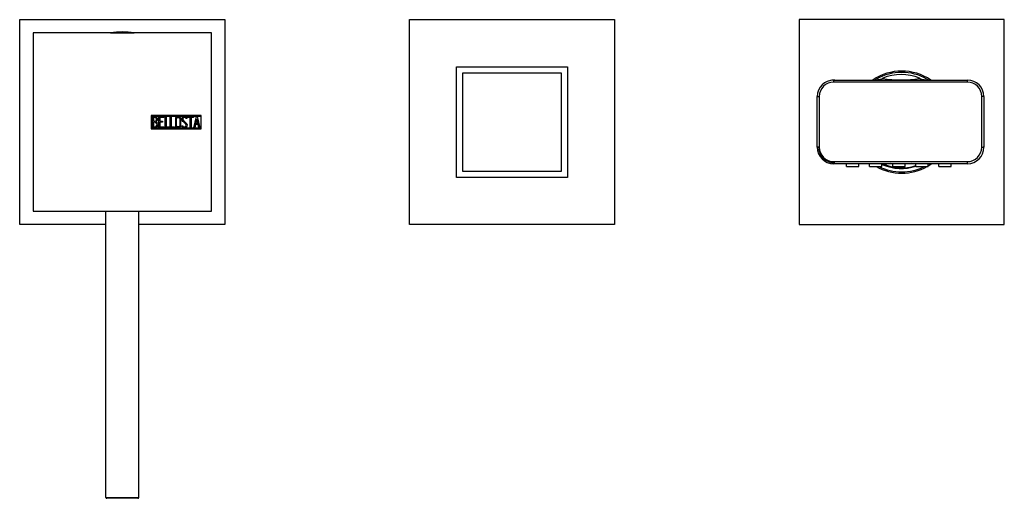
# Model space of a CAD drawing. Units: inches. Extents: x -518 to -37, y -9 to 487.
# Drawn here: x -518 to -278, y 34 to 151 of the extents above; entities that cross this region are included whole.
import ezdxf

# ---------------------------------------------------------------- set-up
doc = ezdxf.new("R2010")
doc.units = ezdxf.units.IN
for name, color, linetype in [('705002', 7, 'Continuous'), ('752001', 7, 'Continuous'), ('755020', 7, 'Continuous'), ('755021', 7, 'Continuous'), ('755022', 7, 'Continuous'), ('755023', 7, 'Continuous'), ('756009', 7, 'Continuous'), ('756015', 7, 'Continuous'), ('756017', 7, 'Continuous'), ('756018', 7, 'Continuous'), ('756019', 7, 'Continuous'), ('756047', 7, 'Continuous'), ('Default', 7, 'Continuous')]:
    doc.layers.add(name, color=color, linetype=linetype)

# ---------------------------------------------------------------- blocks, each defined once
blk = doc.blocks.new('SE6')
at = {"layer": '705002', "color": 7, "linetype": 'Continuous', "ltscale": 25.4}
blk.add_line((-496.25, 147.86), (-490.49, 147.86), dxfattribs=at)
for centre, radius, start, end in [((-496.22, 147.67), 0.2, 98.8475, 121.5644), ((-493.37, 129.36), 18.73, 81.1525, 98.8475), ((-490.52, 147.67), 0.197, 58.6381, 80.9884)]:
    blk.add_arc(centre, radius, start, end, dxfattribs=at)
at = {"layer": '752001', "color": 7, "linetype": 'Continuous', "ltscale": 25.4}
for p, q in [((-471.62, 147.84), (-515.12, 147.84)), ((-515.12, 147.84), (-515.12, 104.34)), ((-471.62, 104.34), (-471.62, 147.84)), ((-474.12, 127.69), (-486.32, 127.69)), ((-486.32, 127.69), (-486.32, 124.49)), ((-486.22, 124.59), (-486.22, 127.59)), ((-486.22, 127.59), (-474.22, 127.59)), ((-486.02, 124.7), (-486.02, 127.47)), ((-485.76, 127.22), (-485.76, 126.33)), ((-484.44, 124.71), (-484.44, 127.47)), ((-484.44, 127.47), (-483.24, 127.47)), ((-483.24, 127.22), (-484.19, 127.22)), ((-484.19, 127.22), (-484.19, 126.35)), ((-483.24, 127.47), (-483.24, 127.22)), ((-482.94, 124.7), (-482.94, 127.47)), ((-482.94, 127.47), (-482.69, 127.47)), ((-482.69, 127.47), (-482.69, 124.96)), ((-481.68, 124.7), (-481.68, 127.47)), ((-481.68, 127.47), (-481.43, 127.47)), ((-481.43, 127.47), (-481.43, 124.96)), ((-477.45, 127.47), (-476, 127.47)), ((-477.45, 127.21), (-477.45, 127.47)), ((-476.85, 127.21), (-477.45, 127.21)), ((-476.85, 124.7), (-476.85, 127.21)), ((-476, 127.21), (-476.6, 127.21)), ((-476.6, 127.21), (-476.6, 124.7)), ((-476, 127.47), (-476, 127.21)), ((-475.95, 124.71), (-475.27, 127.47)), ((-475.27, 127.47), (-475.08, 127.47)), ((-475.08, 127.47), (-474.44, 124.71)), ((-474.22, 127.59), (-474.22, 124.59)), ((-474.12, 124.49), (-474.12, 127.69)), ((-485.76, 126.09), (-485.76, 124.96)), ((-484.19, 126.35), (-483.6, 126.35)), ((-483.6, 126.1), (-484.19, 126.1)), ((-484.19, 126.1), (-484.19, 124.95)), ((-484.19, 124.95), (-483.24, 124.95)), ((-483.6, 126.35), (-483.6, 126.1)), ((-483.24, 124.95), (-483.24, 124.71)), ((-482.69, 124.96), (-481.93, 124.96)), ((-481.93, 124.96), (-481.93, 124.7)), ((-481.43, 124.96), (-480.67, 124.96)), ((-480.67, 124.96), (-480.67, 124.7)), ((-478.82, 125.03), (-478.88, 125.22)), ((-478.88, 125.22), (-478.64, 125.22)), ((-477.63, 126.96), (-477.89, 126.96)), ((-477.67, 127.12), (-477.63, 126.96)), ((-475.49, 125.53), (-475.69, 124.71)), ((-474.88, 125.53), (-475.49, 125.53)), ((-475.18, 126.81), (-475.41, 125.78)), ((-475.41, 125.78), (-474.94, 125.78)), ((-474.94, 125.78), (-475.18, 126.81)), ((-474.69, 124.71), (-474.88, 125.53)), ((-486.32, 124.49), (-474.12, 124.49)), ((-474.22, 124.59), (-486.22, 124.59)), ((-483.24, 124.71), (-484.44, 124.71)), ((-481.93, 124.7), (-482.94, 124.7)), ((-480.67, 124.7), (-481.68, 124.7)), ((-476.6, 124.7), (-476.85, 124.7)), ((-475.69, 124.71), (-475.95, 124.71)), ((-474.44, 124.71), (-474.69, 124.71)), ((-515.12, 104.34), (-471.62, 104.34))]:
    blk.add_line(p, q, dxfattribs=at)
for points, knots in [([(-486.02, 127.47), (-485.88, 127.47), (-485.74, 127.47), (-485.6, 127.47), (-485.2, 127.47), (-484.95, 127.34), (-484.84, 127.08), (-484.81, 126.99), (-484.79, 126.9), (-484.79, 126.67), (-484.82, 126.56), (-484.87, 126.46), (-484.9, 126.4), (-484.97, 126.31), (-485.07, 126.2)], [0, 0, 0, 0, 0.185694, 0.185694, 0.185694, 0.581176, 0.581176, 0.581176, 0.704726, 0.704726, 0.855456, 0.855456, 0.855456, 1, 1, 1, 1]), ([(-485.04, 126.78), (-485.04, 126.92), (-485.09, 127.03), (-485.18, 127.11), (-485.26, 127.18), (-485.37, 127.22), (-485.51, 127.22), (-485.6, 127.22), (-485.68, 127.22), (-485.76, 127.22)], [0, 0, 0, 0, 0.372175, 0.372175, 0.372175, 0.744636, 0.744636, 0.744636, 1, 1, 1, 1]), ([(-479.11, 125.24), (-479.11, 125.07), (-479.18, 124.94), (-479.31, 124.83), (-479.44, 124.73), (-479.59, 124.69), (-479.92, 124.69), (-480.07, 124.74), (-480.21, 124.84), (-480.35, 124.94), (-480.42, 125.08), (-480.42, 125.24), (-480.42, 125.8), (-480.42, 126.37), (-480.42, 126.93), (-480.42, 127.1), (-480.35, 127.24), (-480.21, 127.35), (-480.08, 127.44), (-479.93, 127.49), (-479.59, 127.49), (-479.44, 127.44), (-479.31, 127.34), (-479.18, 127.23), (-479.11, 127.09), (-479.11, 126.93), (-479.11, 126.37), (-479.11, 125.8), (-479.11, 125.24)], [0, 0, 0, 0, 0.065711, 0.065711, 0.065711, 0.132952, 0.132952, 0.198532, 0.198532, 0.198532, 0.264847, 0.264847, 0.264847, 0.49889, 0.49889, 0.49889, 0.567221, 0.567221, 0.567221, 0.633743, 0.633743, 0.699454, 0.699454, 0.699454, 0.765411, 0.765411, 0.765411, 1, 1, 1, 1]), ([(-479.36, 125.28), (-479.36, 125.82), (-479.36, 126.35), (-479.36, 126.89), (-479.36, 126.99), (-479.4, 127.08), (-479.48, 127.14), (-479.55, 127.2), (-479.64, 127.23), (-479.84, 127.23), (-479.93, 127.21), (-480.01, 127.15), (-480.12, 127.09), (-480.17, 127), (-480.17, 126.89), (-480.17, 126.35), (-480.17, 125.82), (-480.17, 125.28), (-480.17, 125.17), (-480.12, 125.09), (-480.01, 125.02), (-479.93, 124.97), (-479.84, 124.94), (-479.66, 124.94), (-479.57, 124.97), (-479.5, 125.02), (-479.41, 125.08), (-479.36, 125.17), (-479.36, 125.28)], [0, 0, 0, 0, 0.288367, 0.288367, 0.288367, 0.340198, 0.340198, 0.340198, 0.394382, 0.394382, 0.442191, 0.442191, 0.442191, 0.500217, 0.500217, 0.500217, 0.789315, 0.789315, 0.789315, 0.846578, 0.846578, 0.846578, 0.895123, 0.895123, 0.944797, 0.944797, 0.944797, 1, 1, 1, 1]), ([(-478.64, 125.22), (-478.59, 125.12), (-478.55, 125.06), (-478.52, 125.02), (-478.46, 124.96), (-478.37, 124.92), (-478.14, 124.92), (-478.03, 124.97), (-477.95, 125.05), (-477.87, 125.14), (-477.83, 125.25), (-477.83, 125.52), (-477.92, 125.67), (-478.09, 125.83), (-478.17, 125.91), (-478.33, 126.06), (-478.58, 126.29), (-478.76, 126.45), (-478.84, 126.61), (-478.84, 126.97), (-478.79, 127.14), (-478.69, 127.27), (-478.59, 127.41), (-478.44, 127.48), (-477.95, 127.48), (-477.76, 127.36), (-477.67, 127.12)], [0, 0, 0, 0, 0.048835, 0.048835, 0.048835, 0.106697, 0.106697, 0.181092, 0.181092, 0.181092, 0.271968, 0.271968, 0.368614, 0.368614, 0.368614, 0.508902, 0.508902, 0.508902, 0.609862, 0.609862, 0.738718, 0.738718, 0.738718, 0.844128, 0.844128, 1, 1, 1, 1]), ([(-477.89, 126.96), (-477.91, 127.13), (-478.03, 127.22), (-478.35, 127.22), (-478.45, 127.18), (-478.51, 127.09), (-478.57, 127.01), (-478.6, 126.91), (-478.6, 126.67), (-478.51, 126.53), (-478.34, 126.36), (-478.25, 126.29), (-478.09, 126.13), (-477.85, 125.9), (-477.67, 125.73), (-477.58, 125.56), (-477.58, 125.41)], [0, 0, 0, 0, 0.173905, 0.173905, 0.27789, 0.27789, 0.27789, 0.427301, 0.427301, 0.566752, 0.566752, 0.566752, 0.800829, 0.800829, 0.800829, 1, 1, 1, 1]), ([(-484.72, 125.5), (-484.72, 125.32), (-484.77, 125.15), (-484.89, 124.98), (-485.02, 124.8), (-485.16, 124.7), (-485.33, 124.7), (-485.56, 124.7), (-485.79, 124.7), (-486.02, 124.7)], [0, 0, 0, 0, 0.308043, 0.308043, 0.308043, 0.614915, 0.614915, 0.614915, 1, 1, 1, 1]), ([(-485.76, 126.33), (-485.63, 126.33), (-485.49, 126.33), (-485.35, 126.33), (-485.26, 126.33), (-485.18, 126.39), (-485.12, 126.5), (-485.07, 126.59), (-485.04, 126.69), (-485.04, 126.78)], [0, 0, 0, 0, 0.409997, 0.409997, 0.409997, 0.701848, 0.701848, 0.701848, 1, 1, 1, 1]), ([(-484.97, 125.5), (-484.97, 125.63), (-485.01, 125.76), (-485.1, 125.88), (-485.19, 126.02), (-485.29, 126.09), (-485.42, 126.09), (-485.53, 126.09), (-485.65, 126.09), (-485.76, 126.09)], [0, 0, 0, 0, 0.353452, 0.353452, 0.353452, 0.701298, 0.701298, 0.701298, 1, 1, 1, 1]), ([(-485.76, 124.96), (-485.64, 124.96), (-485.51, 124.96), (-485.38, 124.96), (-485.25, 124.96), (-485.15, 125.02), (-485.08, 125.14), (-485.01, 125.25), (-484.97, 125.37), (-484.97, 125.5)], [0, 0, 0, 0, 0.338989, 0.338989, 0.338989, 0.667999, 0.667999, 0.667999, 1, 1, 1, 1]), ([(-477.58, 125.41), (-477.58, 125.19), (-477.64, 125.02), (-477.77, 124.9), (-477.89, 124.77), (-478.06, 124.7), (-478.42, 124.7), (-478.54, 124.74), (-478.63, 124.81), (-478.67, 124.84), (-478.73, 124.91), (-478.82, 125.03)], [0, 0, 0, 0, 0.310892, 0.310892, 0.310892, 0.619798, 0.619798, 0.840008, 0.840008, 0.840008, 1, 1, 1, 1])]:
    blk.add_open_spline(points, degree=3, knots=knots, dxfattribs=at)
blk.add_open_spline([(-485.07, 126.2), (-484.83, 126), (-484.72, 125.77), (-484.72, 125.5)], degree=3, dxfattribs=at)
at = {"layer": '755020', "color": 7, "linetype": 'Continuous', "ltscale": 25.4}
for centre, radius, start, end in [((-303.52, 126.25), 11.45, 66.9457, 113.0543), ((-319.67, 132.36), 4, 90, 100.6317), ((-303.52, 161.96), 25.58, 259.9033, 280.0967), ((-319.67, 120.14), 4, 180, 270), ((-287.37, 120.14), 4, 352.651, 360), ((-303.52, 90.53), 25.58, 95.8444, 100.0967), ((-303.52, 126.25), 11.45, 246.9457, 288.1935), ((-303.52, 90.53), 25.58, 81.9211, 84.1558)]:
    blk.add_arc(centre, radius, start, end, dxfattribs=at)
for points in [[(-310.1, 136.36), (-309.74, 136.36), (-309.38, 136.39), (-308.68, 136.53), (-308.34, 136.64), (-308.01, 136.78)], [(-299.04, 136.78), (-298.71, 136.64), (-298.37, 136.53), (-297.67, 136.39), (-297.31, 136.36), (-296.95, 136.36)]]:
    blk.add_open_spline(points, degree=3, knots=[0, 0, 0, 0, 0.5, 0.5, 1, 1, 1, 1], dxfattribs=at)
blk.add_open_spline([(-308.01, 115.71), (-308.07, 115.74), (-308.13, 115.76), (-308.19, 115.79)], degree=3, dxfattribs=at)
at = {"layer": '755021', "color": 7, "linetype": 'Continuous', "ltscale": 25.4}
for p, q in [((-316.82, 115.29), (-316.82, 115.96)), ((-316.82, 115.29), (-313.82, 115.29)), ((-313.82, 115.29), (-313.82, 115.96)), ((-311.2, 115.29), (-311.2, 115.96)), ((-311.2, 115.29), (-308.2, 115.29)), ((-308.2, 115.29), (-308.2, 115.96)), ((-305.57, 115.29), (-305.57, 115.96)), ((-305.57, 115.29), (-302.57, 115.29)), ((-302.57, 115.29), (-302.57, 115.96)), ((-299.95, 115.29), (-299.95, 115.96)), ((-299.95, 115.29), (-296.95, 115.29)), ((-296.95, 115.29), (-296.95, 115.96)), ((-294.32, 115.29), (-294.32, 115.96)), ((-294.32, 115.29), (-291.32, 115.29)), ((-291.32, 115.29), (-291.32, 115.96))]:
    blk.add_line(p, q, dxfattribs=at)
at = {"layer": '755022', "color": 7, "linetype": 'Continuous', "ltscale": 25.4}
for p, q in [((-287.37, 135.86), (-319.98, 135.86)), ((-319.97, 136.36), (-287.37, 136.36)), ((-323.97, 119.96), (-323.97, 132.36)), ((-323.97, 132.36), (-323.48, 132.36)), ((-323.48, 132.36), (-323.48, 119.96)), ((-283.87, 119.96), (-283.87, 132.36)), ((-283.37, 132.36), (-283.87, 132.36)), ((-283.37, 132.36), (-283.37, 119.96)), ((-323.48, 119.96), (-323.97, 119.96)), ((-283.87, 119.96), (-283.37, 119.96)), ((-319.98, 116.46), (-287.37, 116.46)), ((-287.37, 115.96), (-319.97, 115.96))]:
    blk.add_line(p, q, dxfattribs=at)
for centre, radius, start, end in [((-319.97, 132.36), 4, 90, 180), ((-319.98, 132.36), 3.5, 89.9931, 179.993), ((-287.37, 132.36), 4, 0, 90), ((-287.37, 132.36), 3.5, 0.007, 90.007), ((-319.97, 119.96), 4, 180, 270), ((-319.98, 119.96), 3.5, 180.007, 270.007), ((-287.37, 119.96), 3.5, 269.9931, 359.993), ((-287.37, 119.96), 4, 270, 360)]:
    blk.add_arc(centre, radius, start, end, dxfattribs=at)
for centre, start_param, end_param in [((-319.97, 135.86), 0, 1.570796), ((-287.37, 135.86), 4.712389, 6.283185), ((-319.97, 116.46), 1.570796, 3.141593), ((-287.37, 116.46), 3.141593, 4.712389)]:
    blk.add_ellipse(centre, major_axis=(0, 0.5), ratio=0.007913, start_param=start_param, end_param=end_param, dxfattribs=at)
at = {"layer": '755023', "color": 7, "linetype": 'Continuous', "ltscale": 25.4}
for centre, radius, start, end in [((-303.37, 126.09), 12.15, 59.7434, 120.2566), ((-311.51, 140.04), 4, 293.0739, 300.2566), ((-295.24, 140.04), 4, 239.7434, 246.9261), ((-303.37, 126.09), 12.15, 242.6806, 297.3194), ((-303.37, 126.09), 11.15, 245.3016, 287.8891), ((-295.24, 112.14), 4, 107.2539, 115.3497)]:
    blk.add_arc(centre, radius, start, end, dxfattribs=at)
at = {"layer": '756009', "color": 7, "linetype": 'Continuous', "ltscale": 25.4}
for p, q in [((-497.37, 34.54), (-497.37, 104.34)), ((-489.37, 34.54), (-489.37, 104.34)), ((-497.37, 34.54), (-489.37, 34.54)), ((-489.57, 34.34), (-497.17, 34.34))]:
    blk.add_line(p, q, dxfattribs=at)
for centre, start, end in [((-497.17, 34.54), 180, 270), ((-489.57, 34.54), 270, 360)]:
    blk.add_arc(centre, 0.2, start, end, dxfattribs=at)
at = {"layer": '756015', "color": 7, "linetype": 'Continuous', "ltscale": 25.4}
for p, q in [((-423.37, 101.09), (-423.37, 151.09)), ((-423.37, 151.09), (-373.37, 151.09)), ((-373.37, 151.09), (-373.37, 101.09)), ((-373.37, 101.09), (-423.37, 101.09))]:
    blk.add_line(p, q, dxfattribs=at)
at = {"layer": '756017', "color": 7, "linetype": 'Continuous', "ltscale": 25.4}
for p, q in [((-411.87, 112.59), (-411.87, 139.59)), ((-411.87, 139.59), (-384.87, 139.59)), ((-384.87, 139.59), (-384.87, 112.59)), ((-384.87, 112.59), (-411.87, 112.59))]:
    blk.add_line(p, q, dxfattribs=at)
at = {"layer": '756018', "color": 7, "linetype": 'Continuous', "ltscale": 25.4}
for p, q in [((-410.37, 138.09), (-386.37, 138.09)), ((-410.37, 114.09), (-410.37, 138.09)), ((-386.37, 138.09), (-386.37, 114.09)), ((-386.37, 114.09), (-410.37, 114.09))]:
    blk.add_line(p, q, dxfattribs=at)
at = {"layer": '756019', "color": 7, "linetype": 'Continuous', "ltscale": 25.4}
for p, q in [((-328.37, 151.09), (-328.37, 101.09)), ((-278.37, 151.09), (-328.37, 151.09)), ((-278.37, 101.09), (-278.37, 151.09)), ((-328.37, 101.09), (-278.37, 101.09))]:
    blk.add_line(p, q, dxfattribs=at)
for start, end in [(55.496, 124.504), (240.0199, 299.9801), (301.0346, 305.6244)]:
    blk.add_arc((-303.37, 126.09), 12.46, start, end, dxfattribs=at)
at = {"layer": '756047', "color": 7, "linetype": 'Continuous', "ltscale": 25.4}
for p, q in [((-518.37, 151.09), (-468.37, 151.09)), ((-518.37, 101.09), (-518.37, 151.09)), ((-468.37, 151.09), (-468.37, 101.09)), ((-497.37, 101.09), (-518.37, 101.09)), ((-468.37, 101.09), (-489.37, 101.09))]:
    blk.add_line(p, q, dxfattribs=at)

msp = doc.modelspace()

# ---------------------------------------------------------------- block references
at = {"layer": 'Default'}
msp.add_blockref('SE6', (0, 0), dxfattribs=at)

doc.saveas('drawing.dxf')
